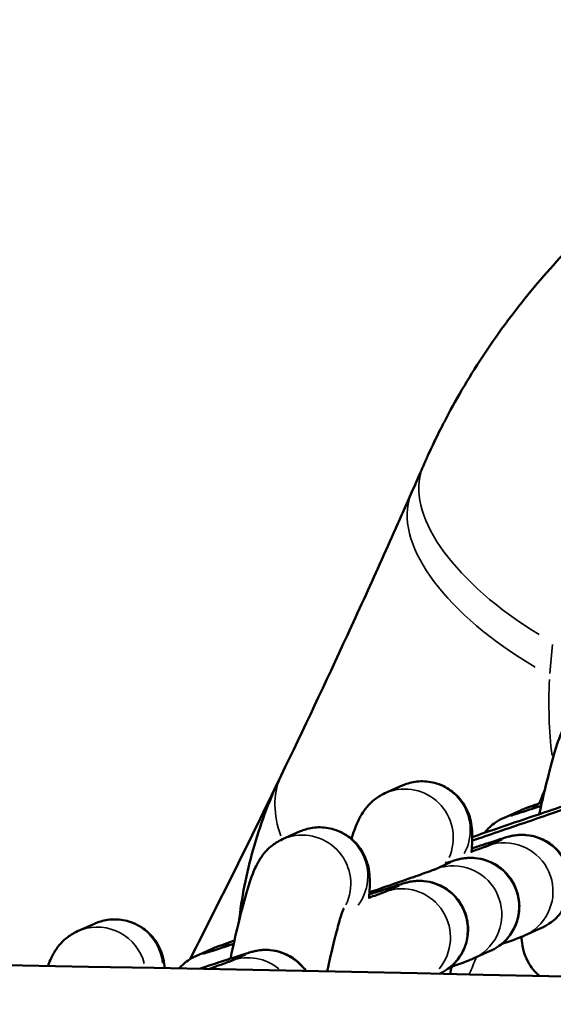
# Model space of a CAD drawing. Units: millimetres. Extents: x 874 to 23527, y 2392 to 13028.
# Drawn here: x 9616 to 9649, y 4086 to 4147 of the extents above; entities that cross this region are included whole.
import ezdxf

# ---------------------------------------------------------------- set-up
doc = ezdxf.new("R2010")
doc.units = ezdxf.units.MM
doc.header["$MEASUREMENT"] = 0
doc.layers.add('Visible (ISO)', color=7, linetype='Continuous', lineweight=50)
doc.layers.add('Visible Narrow (ISO)', color=7, linetype='Continuous', lineweight=35)
doc.styles.get("Standard").update_dxf_attribs({"font": 'square721_bt_roman.ttf'})
doc.dimstyles.get("Standard").update_dxf_attribs({"dimtxt": 200, "dimasz": 100, "dimexe": 0.18, "dimexo": 0.0625, "dimgap": 40, "dimtad": 1, "dimdec": 0, "dimlfac": 0.1, "dimrnd": 5, "dimzin": 0, "dimdsep": 46, "dimtxsty": 'Standard', "dimcen": 0.09, "dimse1": 1, "dimse2": 1, "dimadec": 0, "dimazin": 0, "dimtfac": 1, "dimtdec": 0, "dimtofl": 0, "dimtmove": 0, "dimatfit": 3, "dimfxl": 1, "dimtolj": 1, "dimtzin": 0, "dimarcsym": 0})

# ---------------------------------------------------------------- blocks, each defined once
blk = doc.blocks.new('*D21')
at = {"color": 0, "lineweight": -2, "transparency": 16777216}
blk.add_line((1610.625, 4716.473), (16735.625, 4716.473), dxfattribs=at)
at = {"color": 0, "transparency": 16777216}
for points in [[(1610.625, 4733.14), (1610.625, 4699.807), (1510.625, 4716.473)], [(16735.625, 4733.14), (16735.625, 4699.807), (16835.625, 4716.473)]]:
    blk.add_solid(points, dxfattribs=at)
at = {"layer": 'Defpoints', "color": 0, "transparency": 16777216}
for p in [(16835.625, 4716.473), (1510.625, 2592.235), (16835.625, 2592.235)]:
    blk.add_point(p, dxfattribs=at)
at = {"color": 0, "transparency": 16777216, "insert": (9173.125, 4975.704), "char_height": 350, "attachment_point": 5}
blk.add_mtext('\\A1;1530', dxfattribs=at)

msp = doc.modelspace()

# ---------------------------------------------------------------- linework, layer by layer
at = {"layer": 'Visible (ISO)'}
for p, q in [((9639.849, 4099.643), (9638.797, 4099.171)), ((9647.161, 4098.111), (9646.109, 4097.639)), ((9633.52, 4096.801), (9632.468, 4096.329)), ((9644.997, 4095.873), (9646.007, 4096.326)), ((9641.832, 4094.452), (9642.842, 4094.906)), ((9638.668, 4093.031), (9639.678, 4093.485)), ((9620.862, 4091.118), (9619.81, 4090.645)), ((9647.413, 4090.381), (9648.465, 4090.853)), ((9628.174, 4089.586), (9627.122, 4089.114)), ((9644.248, 4088.96), (9645.3, 4089.432)), ((9629.174, 4088.768), (9630.184, 4089.222))]:
    msp.add_line(p, q, dxfattribs=at)
for points, knots in [([(9641.351, 4119.814), (9641.353, 4119.819), (9641.356, 4119.824), (9641.358, 4119.829), (9641.38, 4119.879), (9641.403, 4119.93), (9641.426, 4119.98), (9641.515, 4120.177), (9641.608, 4120.378), (9641.703, 4120.579), (9641.765, 4120.711), (9641.828, 4120.842), (9641.891, 4120.972), (9641.922, 4121.038), (9641.954, 4121.103), (9641.986, 4121.169), (9642.082, 4121.365), (9642.181, 4121.564), (9642.28, 4121.759), (9642.34, 4121.878), (9642.401, 4121.996), (9642.463, 4122.115), (9642.803, 4122.771), (9643.16, 4123.417), (9643.529, 4124.051), (9643.586, 4124.148), (9643.643, 4124.244), (9643.7, 4124.341), (9644.519, 4125.723), (9645.406, 4127.052), (9646.357, 4128.331), (9646.406, 4128.397), (9646.456, 4128.463), (9646.505, 4128.529), (9647.473, 4129.816), (9648.506, 4131.051), (9649.603, 4132.235), (9650.753, 4133.476), (9651.973, 4134.66), (9653.266, 4135.785), (9653.307, 4135.82), (9653.348, 4135.856), (9653.389, 4135.891), (9653.997, 4136.417), (9654.623, 4136.931), (9655.259, 4137.426), (9655.297, 4137.456), (9655.335, 4137.485), (9655.373, 4137.515), (9656.016, 4138.013), (9656.67, 4138.494), (9657.334, 4138.956), (9657.367, 4138.979), (9657.4, 4139.001), (9657.433, 4139.024), (9658.818, 4139.983), (9660.248, 4140.864), (9661.722, 4141.668), (9661.734, 4141.675), (9661.746, 4141.681), (9661.759, 4141.688), (9661.937, 4141.785), (9662.116, 4141.881), (9662.296, 4141.976), (9662.489, 4142.078), (9662.683, 4142.178), (9662.878, 4142.277), (9663.258, 4142.471), (9663.64, 4142.658), (9664.026, 4142.842), (9664.037, 4142.847), (9664.047, 4142.851), (9664.057, 4142.856), (9664.815, 4143.215), (9665.584, 4143.554), (9666.365, 4143.872), (9666.406, 4143.889), (9666.447, 4143.905), (9666.487, 4143.922), (9666.9, 4144.089), (9667.316, 4144.249), (9667.734, 4144.404), (9667.942, 4144.481), (9668.151, 4144.557), (9668.361, 4144.631), (9668.498, 4144.68), (9668.637, 4144.728), (9668.776, 4144.776), (9668.846, 4144.8), (9668.917, 4144.824), (9668.988, 4144.848), (9669.738, 4145.102), (9670.479, 4145.332), (9671.224, 4145.554)], [-0.00000006, -0.00000006, -0.00000006, -0.00000006, 0.00001725, 0.00001725, 0.00001725, 0.00019751, 0.00019751, 0.00019751, 0.00089364, 0.00089364, 0.00089364, 0.00135224, 0.00135224, 0.00135224, 0.00158355, 0.00158355, 0.00158355, 0.00228031, 0.00228031, 0.00228031, 0.00270453, 0.00270453, 0.00270453, 0.00505098, 0.00505098, 0.00505098, 0.00540913, 0.00540913, 0.00540913, 0.01055158, 0.01055158, 0.01055158, 0.01081831, 0.01081831, 0.01081831, 0.01601658, 0.01601658, 0.01601658, 0.02146493, 0.02146493, 0.02146493, 0.02163669, 0.02163669, 0.02163669, 0.02418878, 0.02418878, 0.02418878, 0.02434128, 0.02434128, 0.02434128, 0.02691885, 0.02691885, 0.02691885, 0.02704588, 0.02704588, 0.02704588, 0.03241028, 0.03241028, 0.03241028, 0.03245506, 0.03245506, 0.03245506, 0.03310246, 0.03310246, 0.03310246, 0.03379857, 0.03379857, 0.03379857, 0.03515966, 0.03515966, 0.03515966, 0.03519548, 0.03519548, 0.03519548, 0.03786425, 0.03786425, 0.03786425, 0.03800271, 0.03800271, 0.03800271, 0.03941014, 0.03941014, 0.03941014, 0.0401096, 0.0401096, 0.0401096, 0.04056884, 0.04056884, 0.04056884, 0.04080301, 0.04080301, 0.04080301, 0.04327344, 0.04327344, 0.04327344, 0.04327344]), ([(9641.171, 4119.407), (9641.2, 4119.474), (9641.23, 4119.541), (9641.26, 4119.609), (9641.269, 4119.63), (9641.278, 4119.65), (9641.287, 4119.671), (9641.299, 4119.697), (9641.31, 4119.722), (9641.322, 4119.748), (9641.331, 4119.77), (9641.341, 4119.793), (9641.351, 4119.814)], [-0.00000006, -0.00000006, -0.00000006, -0.00000006, 0.0002373, 0.0002373, 0.0002373, 0.0003104568, 0.0003104568, 0.0003104568, 0.0004004174, 0.0004004174, 0.0004004174, 0.00047466, 0.00047466, 0.00047466, 0.00047466]), ([(9640.993, 4119), (9641.001, 4119.016), (9641.008, 4119.033), (9641.015, 4119.05), (9641.019, 4119.059), (9641.024, 4119.069), (9641.028, 4119.079), (9641.043, 4119.113), (9641.057, 4119.147), (9641.072, 4119.181), (9641.105, 4119.255), (9641.138, 4119.331), (9641.171, 4119.407)], [-0.00000006, -0.00000006, -0.00000006, -0.00000006, 0.0000624207, 0.0000624207, 0.0000624207, 0.0000993235, 0.0000993235, 0.0000993235, 0.0002247806, 0.0002247806, 0.0002247806, 0.0004997858, 0.0004997858, 0.0004997858, 0.0004997858]), ([(9640.457, 4117.778), (9640.546, 4117.978), (9640.634, 4118.178), (9640.721, 4118.378), (9640.751, 4118.445), (9640.78, 4118.511), (9640.808, 4118.577), (9640.866, 4118.708), (9640.925, 4118.843), (9640.985, 4118.982), (9640.988, 4118.988), (9640.991, 4118.994), (9640.993, 4119)], [0, 0, 0, 0, 0.000748547, 0.000748547, 0.000748547, 0.000998678, 0.000998678, 0.000998678, 0.001498977, 0.001498977, 0.001498977, 0.001520941, 0.001520941, 0.001520941, 0.001520941]), ([(9632.383, 4100.261), (9633.768, 4103.132), (9635.132, 4106.024), (9636.477, 4108.941), (9637.149, 4110.4), (9637.817, 4111.865), (9638.481, 4113.337), (9638.812, 4114.072), (9639.141, 4114.807), (9639.47, 4115.546), (9639.634, 4115.916), (9639.799, 4116.287), (9639.963, 4116.658), (9640.128, 4117.03), (9640.293, 4117.405), (9640.457, 4117.778)], [0, 0, 0, 0, 0.01110227, 0.01110227, 0.01110227, 0.01665322, 0.01665322, 0.01665322, 0.01942306, 0.01942306, 0.01942306, 0.02081128, 0.02081128, 0.02081128, 0.02220455, 0.02220455, 0.02220455, 0.02220455]), ([(9651.455, 4104.854), (9651.162, 4104.723), (9650.954, 4104.578), (9650.569, 4104.271), (9650.432, 4104.119), (9650.183, 4103.819), (9650.097, 4103.686), (9649.911, 4103.38), (9649.841, 4103.233), (9649.544, 4102.582), (9649.404, 4102.128), (9649.064, 4100.968), (9648.89, 4100.304), (9648.585, 4099.037), (9648.455, 4098.466), (9648.329, 4097.881)], [4.712389, 4.712389, 4.712389, 4.712389, 4.748529, 4.748529, 4.798773, 4.798773, 4.865597, 4.865597, 4.975163, 4.975163, 5.37841, 5.37841, 5.769994, 5.769994, 6.057355, 6.057355, 6.057355, 6.057355]), ([(9629.788, 4091.299), (9629.795, 4091.358), (9629.802, 4091.417), (9629.901, 4092.239), (9630.026, 4093.002), (9630.336, 4094.503), (9630.521, 4095.244), (9631.165, 4097.441), (9631.712, 4098.87), (9632.383, 4100.261)], [0.028181863, 0.028181863, 0.028181863, 0.028181863, 0.028364089, 0.028364089, 0.030727763, 0.030727763, 0.033091437, 0.033091437, 0.037818785, 0.037818785, 0.037818785, 0.037818785]), ([(9644.142, 4095.564), (9644.181, 4096.015), (9644.211, 4096.37), (9644.164, 4097.043), (9644.149, 4097.23), (9644.029, 4097.726), (9643.965, 4097.986), (9643.589, 4098.636), (9643.366, 4098.959), (9642.695, 4099.477), (9642.357, 4099.666), (9641.662, 4099.876), (9641.323, 4099.919), (9640.682, 4099.9), (9640.384, 4099.837), (9640.032, 4099.72), (9639.937, 4099.682), (9639.849, 4099.643)], [4.0606774, 4.0606774, 4.0606774, 4.0606774, 4.3865268, 4.3865268, 4.4952651, 4.4952651, 4.5715136, 4.5715136, 4.6201639, 4.6201639, 4.6505838, 4.6505838, 4.6755296, 4.6755296, 4.7015409, 4.7015409, 4.712389, 4.712389, 4.712389, 4.712389]), ([(9638.797, 4099.171), (9638.504, 4099.039), (9638.296, 4098.895), (9637.911, 4098.588), (9637.774, 4098.435), (9637.525, 4098.136), (9637.439, 4098.002), (9637.253, 4097.696), (9637.183, 4097.55), (9636.955, 4097.05), (9636.846, 4096.731), (9636.725, 4096.354)], [4.712389, 4.712389, 4.712389, 4.712389, 4.7485286, 4.7485286, 4.7987734, 4.7987734, 4.8655975, 4.8655975, 4.9751628, 4.9751628, 5.2591435, 5.2591435, 5.2591435, 5.2591435]), ([(9644.188, 4096.47), (9644.659, 4096.632), (9645.167, 4096.807), (9646.291, 4097.191), (9646.927, 4097.407), (9648.157, 4097.824), (9648.767, 4098.029), (9649.888, 4098.405), (9650.412, 4098.579), (9651.316, 4098.878), (9651.704, 4099.005), (9652.313, 4099.2), (9652.503, 4099.261), (9652.748, 4099.329), (9652.786, 4099.34), (9652.864, 4099.359), (9652.895, 4099.366), (9652.964, 4099.381), (9652.998, 4099.388), (9653.091, 4099.405), (9653.155, 4099.415), (9653.295, 4099.432), (9653.372, 4099.439), (9653.584, 4099.448), (9653.72, 4099.446), (9654.091, 4099.412), (9654.327, 4099.362), (9654.844, 4099.187), (9655.124, 4099.04), (9655.628, 4098.667), (9655.856, 4098.434), (9656.224, 4097.913), (9656.367, 4097.62), (9656.552, 4097.01), (9656.596, 4096.686), (9656.579, 4096.048), (9656.519, 4095.727), (9656.303, 4095.128), (9656.144, 4094.842), (9655.851, 4094.468), (9655.744, 4094.352), (9655.518, 4094.142), (9655.398, 4094.047), (9655.191, 4093.906), (9655.104, 4093.853), (9654.983, 4093.786), (9654.942, 4093.766), (9654.863, 4093.726), (9654.825, 4093.709), (9654.794, 4093.695)], [0.620121, 0.620121, 0.620121, 0.620121, 0.787213, 0.787213, 0.983663, 0.983663, 1.179743, 1.179743, 1.376052, 1.376052, 1.573549, 1.573549, 1.776089, 1.776089, 1.810051, 1.810051, 1.828665, 1.828665, 1.843529, 1.843529, 1.865181, 1.865181, 1.889299, 1.889299, 1.930287, 1.930287, 2.001743, 2.001743, 2.094333, 2.094333, 2.18985, 2.18985, 2.285481, 2.285481, 2.381117, 2.381117, 2.476752, 2.476752, 2.572373, 2.572373, 2.619495, 2.619495, 2.665435, 2.665435, 2.696887, 2.696887, 2.713643, 2.713643, 2.734021, 2.734021, 2.734021, 2.734021]), ([(9644.184, 4096.248), (9644.703, 4096.423), (9645.249, 4096.607), (9646.397, 4096.997), (9647.012, 4097.207), (9648.167, 4097.603), (9648.72, 4097.794), (9649.693, 4098.132), (9650.126, 4098.284), (9650.812, 4098.526), (9651.08, 4098.623), (9651.28, 4098.697), (9651.317, 4098.711), (9651.342, 4098.721), (9651.346, 4098.722), (9651.346, 4098.722)], [1.627665, 1.627665, 1.627665, 1.627665, 1.798651, 1.798651, 1.991251, 1.991251, 2.183852, 2.183852, 2.375789, 2.375789, 2.565224, 2.565224, 2.627022, 2.627022, 2.6496, 2.6496, 2.6496, 2.6496]), ([(9647.161, 4098.111), (9647.211, 4098.134), (9647.249, 4098.15), (9647.341, 4098.188), (9647.389, 4098.206), (9647.598, 4098.286), (9647.791, 4098.357), (9648.178, 4098.495), (9648.326, 4098.548), (9648.489, 4098.605)], [0, 0, 0, 0, 0.0326346, 0.0326346, 0.0875136, 0.0875136, 0.2527384, 0.2527384, 0.3383221, 0.3383221, 0.3383221, 0.3383221]), ([(9646.583, 4097.795), (9646.583, 4097.795), (9646.583, 4097.795), (9646.583, 4097.795), (9646.6, 4097.8), (9646.673, 4097.822), (9646.754, 4097.847), (9647.023, 4097.932), (9647.252, 4098.006), (9647.789, 4098.181), (9648.099, 4098.283), (9648.442, 4098.397)], [0.9521748, 0.9521748, 0.9521748, 0.9521748, 0.9523875, 0.9523875, 0.9994842, 0.9994842, 1.089556, 1.089556, 1.2368084, 1.2368084, 1.3784397, 1.3784397, 1.3784397, 1.3784397]), ([(9644.945, 4096.73), (9644.948, 4096.734), (9644.951, 4096.738), (9645.051, 4096.865), (9645.158, 4096.981), (9645.384, 4097.191), (9645.504, 4097.287), (9645.711, 4097.428), (9645.798, 4097.48), (9645.92, 4097.547), (9645.96, 4097.568), (9646.04, 4097.607), (9646.077, 4097.625), (9646.109, 4097.639)], [2.5708867, 2.5708867, 2.5708867, 2.5708867, 2.5723734, 2.5723734, 2.6194953, 2.6194953, 2.6654347, 2.6654347, 2.6968865, 2.6968865, 2.7136428, 2.7136428, 2.7340213, 2.7340213, 2.7340213, 2.7340213]), ([(9637.813, 4092.722), (9637.852, 4093.173), (9637.882, 4093.528), (9637.835, 4094.202), (9637.82, 4094.388), (9637.7, 4094.884), (9637.636, 4095.144), (9637.26, 4095.794), (9637.037, 4096.118), (9636.366, 4096.635), (9636.028, 4096.824), (9635.333, 4097.034), (9634.994, 4097.077), (9634.353, 4097.058), (9634.055, 4096.996), (9633.703, 4096.879), (9633.608, 4096.841), (9633.52, 4096.801)], [4.0606774, 4.0606774, 4.0606774, 4.0606774, 4.3865268, 4.3865268, 4.4952651, 4.4952651, 4.5715136, 4.5715136, 4.6201639, 4.6201639, 4.6505838, 4.6505838, 4.6755296, 4.6755296, 4.7015409, 4.7015409, 4.712389, 4.712389, 4.712389, 4.712389]), ([(9632.468, 4096.329), (9632.175, 4096.197), (9631.967, 4096.053), (9631.582, 4095.746), (9631.445, 4095.593), (9631.196, 4095.294), (9631.11, 4095.161), (9630.924, 4094.854), (9630.854, 4094.708), (9630.557, 4094.056), (9630.417, 4093.603), (9630.077, 4092.443), (9629.903, 4091.779), (9629.574, 4090.413), (9629.421, 4089.731), (9629.269, 4089.01), (9629.264, 4088.986), (9629.259, 4088.962)], [4.712389, 4.712389, 4.712389, 4.712389, 4.748529, 4.748529, 4.798773, 4.798773, 4.865597, 4.865597, 4.975163, 4.975163, 5.37841, 5.37841, 5.769994, 5.769994, 6.109952, 6.109952, 6.121565, 6.121565, 6.121565, 6.121565]), ([(9644.158, 4095.762), (9644.288, 4095.805), (9644.413, 4095.847), (9644.987, 4096.036), (9645.375, 4096.163), (9645.984, 4096.358), (9646.174, 4096.42), (9646.419, 4096.488), (9646.457, 4096.498), (9646.535, 4096.517), (9646.566, 4096.525), (9646.635, 4096.539), (9646.669, 4096.546), (9646.762, 4096.564), (9646.826, 4096.574), (9646.966, 4096.591), (9647.043, 4096.597), (9647.255, 4096.607), (9647.391, 4096.604), (9647.762, 4096.57), (9647.998, 4096.521), (9648.515, 4096.345), (9648.795, 4096.198), (9649.299, 4095.826), (9649.527, 4095.592), (9649.895, 4095.072), (9650.038, 4094.778), (9650.223, 4094.168), (9650.267, 4093.844), (9650.25, 4093.207), (9650.19, 4092.885), (9649.974, 4092.286), (9649.815, 4092), (9649.522, 4091.627), (9649.415, 4091.511), (9649.189, 4091.301), (9649.069, 4091.205), (9648.862, 4091.064), (9648.775, 4091.011), (9648.654, 4090.945), (9648.613, 4090.924), (9648.534, 4090.884), (9648.496, 4090.867), (9648.465, 4090.853)], [1.323641, 1.323641, 1.323641, 1.323641, 1.376052, 1.376052, 1.573549, 1.573549, 1.776089, 1.776089, 1.810051, 1.810051, 1.828665, 1.828665, 1.843529, 1.843529, 1.865181, 1.865181, 1.889299, 1.889299, 1.930287, 1.930287, 2.001743, 2.001743, 2.094333, 2.094333, 2.18985, 2.18985, 2.285481, 2.285481, 2.381117, 2.381117, 2.476752, 2.476752, 2.572373, 2.572373, 2.619495, 2.619495, 2.665435, 2.665435, 2.696887, 2.696887, 2.713643, 2.713643, 2.734021, 2.734021, 2.734021, 2.734021]), ([(9644.1, 4095.549), (9644.114, 4095.554), (9644.128, 4095.559), (9644.483, 4095.685), (9644.751, 4095.781), (9644.951, 4095.855), (9644.988, 4095.87), (9645.013, 4095.879), (9645.017, 4095.881), (9645.017, 4095.881)], [2.3678963, 2.3678963, 2.3678963, 2.3678963, 2.3757895, 2.3757895, 2.5652244, 2.5652244, 2.6270222, 2.6270222, 2.6496002, 2.6496002, 2.6496002, 2.6496002]), ([(9642.532, 4094.845), (9642.829, 4094.941), (9643.014, 4095), (9643.255, 4095.067), (9643.292, 4095.077), (9643.37, 4095.096), (9643.402, 4095.104), (9643.47, 4095.119), (9643.505, 4095.126), (9643.598, 4095.143), (9643.661, 4095.153), (9643.801, 4095.17), (9643.879, 4095.176), (9644.09, 4095.186), (9644.227, 4095.183), (9644.598, 4095.15), (9644.834, 4095.1), (9645.351, 4094.924), (9645.631, 4094.778), (9646.135, 4094.405), (9646.363, 4094.171), (9646.73, 4093.651), (9646.873, 4093.357), (9647.058, 4092.747), (9647.102, 4092.423), (9647.086, 4091.786), (9647.025, 4091.465), (9646.809, 4090.865), (9646.651, 4090.579), (9646.358, 4090.206), (9646.251, 4090.09), (9646.025, 4089.88), (9645.905, 4089.784), (9645.698, 4089.643), (9645.611, 4089.591), (9645.489, 4089.524), (9645.449, 4089.503), (9645.369, 4089.464), (9645.332, 4089.446), (9645.3, 4089.432)], [1.578262, 1.578262, 1.578262, 1.578262, 1.776089, 1.776089, 1.810051, 1.810051, 1.828665, 1.828665, 1.843529, 1.843529, 1.865181, 1.865181, 1.889299, 1.889299, 1.930287, 1.930287, 2.001743, 2.001743, 2.094333, 2.094333, 2.18985, 2.18985, 2.285481, 2.285481, 2.381117, 2.381117, 2.476752, 2.476752, 2.572373, 2.572373, 2.619495, 2.619495, 2.665435, 2.665435, 2.696887, 2.696887, 2.713643, 2.713643, 2.734021, 2.734021, 2.734021, 2.734021]), ([(9642.581, 4094.927), (9642.581, 4094.927), (9642.577, 4094.917), (9642.565, 4094.887), (9642.559, 4094.871), (9642.551, 4094.851)], [4.9910212, 4.9910212, 4.9910212, 4.9910212, 5.0546711, 5.0546711, 5.0984234, 5.0984234, 5.0984234, 5.0984234]), ([(9637.838, 4093.054), (9637.925, 4093.084), (9638.011, 4093.114), (9638.673, 4093.341), (9639.226, 4093.532), (9640.2, 4093.87), (9640.633, 4094.021), (9641.319, 4094.264), (9641.586, 4094.36), (9641.786, 4094.434), (9641.824, 4094.449), (9641.848, 4094.458), (9641.852, 4094.46), (9641.852, 4094.46)], [1.962852, 1.962852, 1.962852, 1.962852, 1.991251, 1.991251, 2.183852, 2.183852, 2.3757895, 2.3757895, 2.5652244, 2.5652244, 2.6270222, 2.6270222, 2.6496002, 2.6496002, 2.6496002, 2.6496002]), ([(9637.829, 4092.92), (9637.959, 4092.963), (9638.084, 4093.005), (9638.658, 4093.194), (9639.046, 4093.321), (9639.655, 4093.517), (9639.845, 4093.578), (9640.09, 4093.646), (9640.128, 4093.656), (9640.206, 4093.675), (9640.237, 4093.683), (9640.306, 4093.698), (9640.34, 4093.705), (9640.433, 4093.722), (9640.497, 4093.732), (9640.637, 4093.749), (9640.714, 4093.755), (9640.926, 4093.765), (9641.062, 4093.762), (9641.433, 4093.729), (9641.669, 4093.679), (9642.186, 4093.503), (9642.466, 4093.357), (9642.97, 4092.984), (9643.198, 4092.75), (9643.566, 4092.23), (9643.709, 4091.936), (9643.894, 4091.326), (9643.938, 4091.002), (9643.921, 4090.365), (9643.861, 4090.044), (9643.645, 4089.444), (9643.486, 4089.158), (9643.193, 4088.785), (9643.086, 4088.669), (9642.86, 4088.459), (9642.74, 4088.363), (9642.533, 4088.222), (9642.446, 4088.17), (9642.325, 4088.103), (9642.284, 4088.082), (9642.216, 4088.048), (9642.187, 4088.034), (9642.161, 4088.023)], [1.323641, 1.323641, 1.323641, 1.323641, 1.376052, 1.376052, 1.573549, 1.573549, 1.776089, 1.776089, 1.810051, 1.810051, 1.828665, 1.828665, 1.843529, 1.843529, 1.865181, 1.865181, 1.889299, 1.889299, 1.930287, 1.930287, 2.001743, 2.001743, 2.094333, 2.094333, 2.18985, 2.18985, 2.285481, 2.285481, 2.381117, 2.381117, 2.476752, 2.476752, 2.572373, 2.572373, 2.619495, 2.619495, 2.665435, 2.665435, 2.696887, 2.696887, 2.713643, 2.713643, 2.728821, 2.728821, 2.728821, 2.728821]), ([(7887.792, 4054.355), (8060.034, 4064.585), (8232.757, 4072.777), (8578.782, 4085.071), (8752.083, 4089.172), (9098.878, 4093.273), (9272.372, 4093.273), (9619.168, 4089.172), (9792.469, 4085.071), (10138.493, 4072.777), (10311.216, 4064.585), (10483.459, 4054.355)], [1.4525665, 1.4525665, 1.4525665, 1.4525665, 1.4998584, 1.4998584, 1.5471504, 1.5471504, 1.5944423, 1.5944423, 1.6417342, 1.6417342, 1.6890262, 1.6890262, 1.6890262, 1.6890262]), ([(9637.771, 4092.707), (9637.785, 4092.712), (9637.799, 4092.717), (9638.154, 4092.843), (9638.422, 4092.939), (9638.622, 4093.014), (9638.659, 4093.028), (9638.684, 4093.037), (9638.688, 4093.039), (9638.688, 4093.039)], [2.3678963, 2.3678963, 2.3678963, 2.3678963, 2.3757895, 2.3757895, 2.5652244, 2.5652244, 2.6270222, 2.6270222, 2.6496002, 2.6496002, 2.6496002, 2.6496002]), ([(9636.252, 4092.085), (9636.252, 4092.085), (9636.248, 4092.075), (9636.224, 4092.016), (9636.195, 4091.936), (9636.106, 4091.673), (9636.039, 4091.458), (9635.874, 4090.882), (9635.771, 4090.497), (9635.547, 4089.598), (9635.424, 4089.076), (9635.276, 4088.409), (9635.25, 4088.288), (9635.224, 4088.166)], [4.991021, 4.991021, 4.991021, 4.991021, 5.054671, 5.054671, 5.19962, 5.19962, 5.413676, 5.413676, 5.683414, 5.683414, 5.979879, 5.979879, 6.04487, 6.04487, 6.04487, 6.04487]), ([(9625.187, 4088.368), (9625.175, 4088.533), (9625.159, 4088.715), (9625.042, 4089.201), (9624.978, 4089.46), (9624.602, 4090.11), (9624.379, 4090.434), (9623.708, 4090.952), (9623.37, 4091.14), (9622.675, 4091.35), (9622.336, 4091.393), (9621.695, 4091.375), (9621.397, 4091.312), (9621.045, 4091.195), (9620.95, 4091.157), (9620.862, 4091.118)], [4.3905777, 4.3905777, 4.3905777, 4.3905777, 4.4952651, 4.4952651, 4.5715136, 4.5715136, 4.6201639, 4.6201639, 4.6505838, 4.6505838, 4.6755296, 4.6755296, 4.7015409, 4.7015409, 4.712389, 4.712389, 4.712389, 4.712389]), ([(9619.81, 4090.645), (9619.517, 4090.514), (9619.309, 4090.369), (9618.924, 4090.062), (9618.787, 4089.91), (9618.538, 4089.61), (9618.452, 4089.477), (9618.266, 4089.171), (9618.196, 4089.024), (9618.073, 4088.755), (9618.024, 4088.634), (9617.976, 4088.511)], [4.712389, 4.712389, 4.712389, 4.712389, 4.7485286, 4.7485286, 4.7987734, 4.7987734, 4.8655975, 4.8655975, 4.9751628, 4.9751628, 5.0771937, 5.0771937, 5.0771937, 5.0771937]), ([(9628.174, 4089.586), (9628.224, 4089.609), (9628.262, 4089.624), (9628.354, 4089.662), (9628.402, 4089.681), (9628.611, 4089.761), (9628.804, 4089.831), (9629.191, 4089.97), (9629.339, 4090.022), (9629.502, 4090.08)], [0, 0, 0, 0, 0.0326346, 0.0326346, 0.0875136, 0.0875136, 0.2527384, 0.2527384, 0.3383221, 0.3383221, 0.3383221, 0.3383221]), ([(9647.413, 4090.381), (9647.362, 4090.358), (9647.324, 4090.342), (9647.232, 4090.304), (9647.184, 4090.286), (9646.975, 4090.206), (9646.782, 4090.135), (9646.369, 4089.987), (9646.187, 4089.923), (9645.985, 4089.851)], [0, 0, 0, 0, 0.0326346, 0.0326346, 0.0875136, 0.0875136, 0.2527384, 0.2527384, 0.355615, 0.355615, 0.355615, 0.355615]), ([(9647.227, 4090.303), (9647.229, 4090.268), (9647.231, 4090.233), (9647.245, 4090.027), (9647.26, 4089.841), (9647.38, 4089.345), (9647.443, 4089.085), (9647.804, 4088.462), (9647.996, 4088.182), (9648.332, 4087.894)], [7.5044654, 7.5044654, 7.5044654, 7.5044654, 7.5281195, 7.5281195, 7.6368577, 7.6368577, 7.7131062, 7.7131062, 7.7566742, 7.7566742, 7.7566742, 7.7566742]), ([(9627.339, 4088.325), (9627.838, 4088.492), (9628.305, 4088.648), (9629.164, 4088.932), (9629.552, 4089.058), (9630.161, 4089.254), (9630.352, 4089.315), (9630.597, 4089.383), (9630.634, 4089.393), (9630.712, 4089.413), (9630.744, 4089.42), (9630.812, 4089.435), (9630.847, 4089.442), (9630.94, 4089.459), (9631.003, 4089.469), (9631.143, 4089.486), (9631.221, 4089.493), (9631.432, 4089.502), (9631.569, 4089.499), (9631.94, 4089.466), (9632.176, 4089.416), (9632.693, 4089.24), (9632.973, 4089.094), (9633.477, 4088.721), (9633.705, 4088.488), (9633.897, 4088.216), (9633.905, 4088.204), (9633.913, 4088.192)], [1.1989881, 1.1989881, 1.1989881, 1.1989881, 1.3760525, 1.3760525, 1.5735488, 1.5735488, 1.7760891, 1.7760891, 1.8100506, 1.8100506, 1.8286649, 1.8286649, 1.8435287, 1.8435287, 1.8651811, 1.8651811, 1.8892993, 1.8892993, 1.9302865, 1.9302865, 2.0017433, 2.0017433, 2.0943325, 2.0943325, 2.18985, 2.18985, 2.1941464, 2.1941464, 2.1941464, 2.1941464]), ([(9627.596, 4089.27), (9627.596, 4089.27), (9627.596, 4089.27), (9627.596, 4089.27), (9627.613, 4089.274), (9627.686, 4089.296), (9627.767, 4089.321), (9628.036, 4089.407), (9628.265, 4089.48), (9628.802, 4089.656), (9629.112, 4089.758), (9629.455, 4089.871)], [0.9521748, 0.9521748, 0.9521748, 0.9521748, 0.9523875, 0.9523875, 0.9994842, 0.9994842, 1.089556, 1.089556, 1.2368084, 1.2368084, 1.3784397, 1.3784397, 1.3784397, 1.3784397]), ([(9626.079, 4088.351), (9626.144, 4088.425), (9626.213, 4088.495), (9626.397, 4088.666), (9626.517, 4088.761), (9626.724, 4088.902), (9626.811, 4088.955), (9626.933, 4089.022), (9626.973, 4089.043), (9627.053, 4089.082), (9627.09, 4089.099), (9627.122, 4089.114)], [2.5898391, 2.5898391, 2.5898391, 2.5898391, 2.6194953, 2.6194953, 2.6654347, 2.6654347, 2.6968865, 2.6968865, 2.7136428, 2.7136428, 2.7340213, 2.7340213, 2.7340213, 2.7340213]), ([(9644.248, 4088.96), (9644.197, 4088.937), (9644.16, 4088.921), (9644.068, 4088.883), (9644.02, 4088.865), (9643.81, 4088.785), (9643.618, 4088.714), (9643.204, 4088.566), (9643.022, 4088.502), (9642.82, 4088.43)], [0, 0, 0, 0, 0.0326346, 0.0326346, 0.0875136, 0.0875136, 0.2527384, 0.2527384, 0.355615, 0.355615, 0.355615, 0.355615]), ([(9627.906, 4088.314), (9628.055, 4088.366), (9628.193, 4088.415), (9628.661, 4088.58), (9628.928, 4088.676), (9629.128, 4088.751), (9629.166, 4088.765), (9629.19, 4088.775), (9629.194, 4088.776), (9629.194, 4088.776)], [2.3053577, 2.3053577, 2.3053577, 2.3053577, 2.3757895, 2.3757895, 2.5652244, 2.5652244, 2.6270222, 2.6270222, 2.6496002, 2.6496002, 2.6496002, 2.6496002])]:
    msp.add_open_spline(points, degree=3, knots=knots, dxfattribs=at)
for points in [[(9626.759, 4088.922), (9628.646, 4092.622), (9630.493, 4096.342), (9632.298, 4100.082)], [(9642.816, 4088.009), (9642.851, 4088.159), (9642.886, 4088.312), (9642.92, 4088.466)]]:
    msp.add_open_spline(points, degree=3, dxfattribs=at)
at = {"layer": 'Visible Narrow (ISO)'}
for centre, major_axis, ratio, start_param, end_param in [((9654.912, 4113.391), (-13.741, 6.016), 0.465573, 0.067423, 1.282195), ((9654.185, 4111.731), (-13.728, 6.046), 0.469157, 0.069614, 1.32382), ((9645.895, 4093.746), (-13.511, 6.515), 0.498442, 0.024466, 0.466039), ((9641.078, 4096.906), (-1.229, 2.737), 0.995595, 3.785751, 6.151741), ((9640.026, 4096.434), (-1.229, 2.737), 0.995595, 3.866004, 6.155965), ((9648.39, 4095.375), (-1.229, 2.737), 0.995595, 5.887481, 6.262359), ((9634.749, 4094.064), (-1.229, 2.737), 0.995595, 3.648961, 6.144542), ((9647.338, 4094.902), (-1.229, 2.737), 0.995595, 6.075667, 6.272263), ((9633.697, 4093.592), (-1.229, 2.737), 0.995595, 3.837827, 6.154482), ((9647.236, 4093.59), (1.229, -2.737), 0.995595, 0.15708, 2.984513), ((9646.184, 4093.117), (-1.229, 2.737), 0.995595, 3.297737, 6.108327), ((9643.019, 4091.696), (-1.229, 2.737), 0.995595, 3.297737, 6.108327), ((9644.071, 4092.169), (1.229, -2.737), 0.995595, 0.15708, 2.984513), ((9640.907, 4090.748), (1.229, -2.737), 0.995595, 0.165913, 2.984978), ((9639.855, 4090.276), (-1.229, 2.737), 0.995595, 3.585946, 6.123496), ((9622.091, 4088.381), (-1.229, 2.737), 0.995595, 4.388344, 6.183457), ((9621.039, 4087.908), (-1.229, 2.737), 0.995595, 4.545621, 6.191735), ((9629.403, 4086.849), (-1.229, 2.737), 0.995595, 5.887481, 6.262359), ((9631.413, 4086.485), (-1.229, 2.737), 0.995595, 4.967511, 6.213939), ((9628.351, 4086.377), (-1.229, 2.737), 0.995595, 6.075667, 6.272263), ((9630.361, 4086.013), (-1.229, 2.737), 0.995595, 5.178508, 6.207315)]:
    msp.add_ellipse(centre, major_axis=major_axis, ratio=ratio, start_param=start_param, end_param=end_param, dxfattribs=at)
for points in [[(9648.978, 4106.559), (9649.017, 4107.165), (9649.075, 4107.768), (9649.152, 4108.369)], [(9649.112, 4101.494), (9648.928, 4103.047), (9648.876, 4104.621), (9648.957, 4106.196)], [(9648.69, 4099.508), (9648.569, 4099.202), (9648.448, 4098.897), (9648.326, 4098.591)], [(9644.423, 4088.995), (9644.29, 4088.676), (9644.157, 4088.356), (9644.024, 4088.037)]]:
    msp.add_open_spline(points, degree=3, dxfattribs=at)

# ---------------------------------------------------------------- dimensions: what is measured, and where the dimension line sits
dim = msp.add_linear_dim(base=(16835.62518466, 4716.473174535), p1=(1510.62518466, 2592.23471847), p2=(16835.62518466, 2592.23471847), dimstyle='Standard', override={"dimtxt": 350, "dimgap": 80})
dim.commit()
dim.dimension.update_dxf_attribs({"geometry": '*D21', "text_midpoint": (9173.12518466, 4975.70420207)})

doc.saveas('drawing.dxf')
